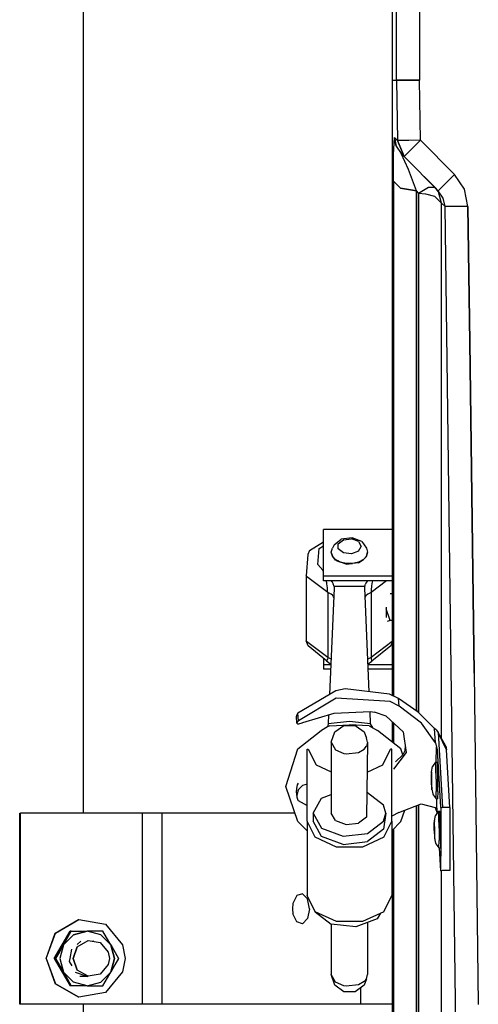
# Model space of a CAD drawing. Units: millimetres. Extents: x -50 to 9310, y -1874 to 1756.
# Drawn here: x 4572 to 4692, y -939 to -681 of the extents above; entities that cross this region are included whole.
import ezdxf

# ---------------------------------------------------------------- set-up
doc = ezdxf.new("R2010")
doc.units = ezdxf.units.MM
doc.layers.add('TFR-TRI', color=7, linetype='CONTINUOUS', true_color=0xffffff)

msp = doc.modelspace()

# ---------------------------------------------------------------- linework, layer by layer
at = {"layer": 'TFR-TRI', "color": 18, "linetype": 'CONTINUOUS'}
for p, q in [((4670.305603, -696.736084), (4669.709412, -505.537354)), ((4670.305603, -696.736084), (4669.709412, -505.537354)), ((4669.234802, -695.027588), (4669.234802, -514.585693)), ((4588.235779, -538.533447), (4588.235779, -888.533691)), ((4676.247498, -678.681396), (4676.304138, -696.687744)), ((4676.247498, -678.681396), (4676.304138, -696.687744)), ((4669.230896, -696.744873), (4669.234802, -695.027588)), ((4669.230896, -696.744873), (4670.305603, -696.736084)), ((4669.230896, -696.744873), (4670.305603, -696.736084)), ((4669.234802, -698.293457), (4669.230896, -696.744873)), ((4670.305603, -696.736084), (4672.060974, -696.721924)), ((4672.060974, -696.721924), (4670.305603, -696.736084)), ((4670.305603, -696.736084), (4670.511169, -712.531006)), ((4670.305603, -696.736084), (4670.511169, -712.531006)), ((4676.304138, -696.687744), (4672.060974, -696.721924)), ((4672.060974, -696.721924), (4676.304138, -696.687744)), ((4676.508728, -712.452881), (4676.304138, -696.687744)), ((4676.508728, -712.452881), (4676.304138, -696.687744)), ((4669.234802, -857.77417), (4669.234802, -698.293457)), ((4669.516052, -716.135254), (4669.714294, -711.734131)), ((4669.516052, -716.135254), (4669.714294, -711.734131)), ((4670.184021, -713.988281), (4669.714294, -711.734131)), ((4669.714294, -711.734131), (4670.184021, -713.988281)), ((4669.714294, -711.734131), (4670.511169, -712.531006)), ((4669.714294, -711.734131), (4670.511169, -712.531006)), ((4671.294373, -712.520752), (4670.511169, -712.531006)), ((4671.294373, -712.520752), (4670.511169, -712.531006)), ((4672.265564, -716.695068), (4670.511169, -712.531006)), ((4670.511169, -712.531006), (4672.265564, -716.695068)), ((4672.322205, -712.507324), (4671.294373, -712.520752)), ((4672.322205, -712.507324), (4671.294373, -712.520752)), ((4673.492615, -712.492188), (4672.322205, -712.507324)), ((4673.492615, -712.492188), (4672.322205, -712.507324)), ((4676.508728, -712.452881), (4673.492615, -712.492188)), ((4676.508728, -712.452881), (4673.492615, -712.492188)), ((4676.508728, -712.452881), (4675.094666, -713.867188)), ((4675.094666, -713.867188), (4676.508728, -712.452881)), ((4676.508728, -712.452881), (4685.455994, -721.400391)), ((4685.455994, -721.400391), (4676.508728, -712.452881)), ((4669.473572, -723.125), (4669.516052, -716.135254)), ((4669.473572, -723.125), (4669.516052, -716.135254)), ((4670.184021, -713.988281), (4671.469177, -715.898438)), ((4670.184021, -713.988281), (4671.469177, -715.898438)), ((4673.383728, -720.112549), (4671.469177, -715.898438)), ((4673.383728, -720.112549), (4671.469177, -715.898438)), ((4672.266052, -716.695801), (4671.469177, -715.898438)), ((4672.821716, -716.140625), (4672.266052, -716.695557)), ((4672.266052, -716.695557), (4672.821716, -716.140625)), ((4672.821716, -716.140625), (4673.508728, -715.452881)), ((4673.508728, -715.452881), (4672.821716, -716.140625)), ((4674.375916, -714.585693), (4673.508728, -715.452881)), ((4673.508728, -715.452881), (4674.375916, -714.585693)), ((4675.094666, -713.867188), (4674.375916, -714.585693)), ((4674.375916, -714.585693), (4675.094666, -713.867188)), ((4672.265564, -716.695068), (4672.266052, -716.695801)), ((4672.266052, -716.695801), (4672.265564, -716.695068)), ((4672.266052, -716.695801), (4681.213806, -725.643311)), ((4675.471619, -725.716553), (4673.383728, -720.112549)), ((4675.471619, -725.716553), (4673.383728, -720.112549)), ((4684.042419, -722.814697), (4685.455994, -721.400391)), ((4684.042419, -722.814697), (4685.455994, -721.400391)), ((4688.030701, -725.22583), (4685.455994, -721.400391)), ((4688.030701, -725.22583), (4685.455994, -721.400391)), ((4669.473572, -723.125), (4671.291443, -724.961914)), ((4671.291443, -724.961914), (4669.473572, -723.125)), ((4669.473572, -723.125), (4669.473572, -857.891846)), ((4669.473572, -857.891846), (4669.473572, -723.125)), ((4680.300232, -724.729736), (4677.529236, -721.958984)), ((4680.300232, -724.729736), (4677.529236, -721.958984)), ((4682.456482, -724.400635), (4683.335388, -723.521973)), ((4682.456482, -724.400635), (4683.335388, -723.521973)), ((4683.335388, -723.521973), (4684.042419, -722.814697)), ((4683.335388, -723.521973), (4684.042419, -722.814697)), ((4675.471619, -725.716553), (4671.291443, -724.961914)), ((4671.291443, -724.961914), (4675.471619, -725.716553)), ((4676.057556, -726.302734), (4675.471619, -725.716553)), ((4676.057556, -726.302734), (4675.471619, -725.716553)), ((4675.471619, -799.474854), (4675.471619, -725.716553)), ((4675.471619, -799.474854), (4675.471619, -725.716553)), ((4676.057556, -726.302734), (4678.674255, -724.709717)), ((4676.057556, -726.302734), (4678.674255, -724.709717)), ((4676.057556, -726.302734), (4677.858826, -726.426025)), ((4676.057556, -726.302734), (4677.858826, -726.426025)), ((4676.057556, -799.474854), (4676.057556, -726.302734)), ((4676.057556, -726.302734), (4676.057556, -799.474854)), ((4677.858826, -726.426025), (4680.237732, -727.057373)), ((4677.858826, -726.426025), (4680.237732, -727.057373)), ((4678.674255, -724.709717), (4680.300232, -724.729736)), ((4678.674255, -724.709717), (4680.300232, -724.729736)), ((4680.300232, -724.729736), (4681.213806, -725.643311)), ((4681.213806, -725.643311), (4680.300232, -724.729736)), ((4681.236755, -725.943604), (4680.300232, -724.729736)), ((4681.236755, -725.943604), (4680.300232, -724.729736)), ((4681.782166, -725.074951), (4681.213806, -725.643311)), ((4681.213806, -725.643311), (4681.782166, -725.074951)), ((4682.503357, -727.558105), (4681.213806, -725.643311)), ((4682.503357, -727.558105), (4681.213806, -725.643311)), ((4682.055115, -728.894531), (4681.236755, -725.943604)), ((4682.055115, -728.894531), (4681.236755, -725.943604)), ((4681.782166, -725.074951), (4682.456482, -724.400635)), ((4681.782166, -725.074951), (4682.456482, -724.400635)), ((4688.974548, -729.738281), (4688.030701, -725.22583)), ((4688.974548, -729.738281), (4688.030701, -725.22583)), ((4680.237732, -727.057373), (4682.055115, -728.894531)), ((4680.237732, -727.057373), (4682.055115, -728.894531)), ((4682.97699, -729.816162), (4682.055115, -728.894531)), ((4682.97699, -729.816162), (4682.055115, -728.894531)), ((4682.055115, -868.96167), (4682.055115, -728.894531)), ((4682.055115, -868.96167), (4682.055115, -728.894531)), ((4682.97699, -729.816162), (4682.503357, -727.558105)), ((4682.97699, -729.816162), (4682.503357, -727.558105)), ((4683.83197, -729.804932), (4682.97699, -729.816162)), ((4683.83197, -729.804932), (4682.97699, -729.816162)), ((4688.134216, -1126.211792), (4682.97699, -729.816162)), ((4688.134216, -1126.211792), (4682.97699, -729.816162)), ((4684.788025, -729.792725), (4683.83197, -729.804932)), ((4684.788025, -729.792725), (4683.83197, -729.804932)), ((4686.019958, -729.776611), (4684.788025, -729.792725)), ((4686.019958, -729.776611), (4684.788025, -729.792725)), ((4688.974548, -729.738281), (4686.019958, -729.776611)), ((4688.974548, -729.738281), (4686.019958, -729.776611)), ((4688.974548, -729.738281), (4689.436951, -765.306641)), ((4689.436951, -765.306641), (4688.974548, -729.738281)), ((4689.436951, -765.306641), (4690.564392, -851.931396)), ((4690.564392, -851.931396), (4689.436951, -765.306641)), ((4675.471619, -861.797852), (4675.471619, -799.474854)), ((4675.471619, -861.797852), (4675.471619, -799.474854)), ((4676.057556, -799.474854), (4676.057556, -862.24707)), ((4676.057556, -862.24707), (4676.057556, -799.474854)), ((4669.234802, -814.301025), (4651.155212, -814.301025)), ((4651.155212, -826.546143), (4651.155212, -814.301025)), ((4658.683044, -816.502441), (4655.791443, -816.830078)), ((4656.38324, -816.982422), (4658.477966, -816.745117)), ((4656.38324, -816.982422), (4658.477966, -816.745117)), ((4660.320251, -817.428711), (4658.477966, -816.745117)), ((4660.320251, -817.428711), (4658.477966, -816.745117)), ((4661.226013, -817.446289), (4658.683044, -816.502441)), ((4647.470154, -819.761719), (4651.155212, -817.491699)), ((4649.699158, -823.458252), (4649.975525, -819.273682)), ((4649.699158, -823.458252), (4649.975525, -819.273682)), ((4649.975525, -819.273682), (4651.155212, -818.547119)), ((4649.975525, -819.273682), (4651.155212, -818.547119)), ((4653.175232, -820.193604), (4653.462341, -819.146729)), ((4653.904236, -818.276123), (4653.462341, -819.146729)), ((4653.904236, -818.276123), (4655.791443, -816.830078)), ((4655.015076, -818.030029), (4656.38324, -816.982422)), ((4655.015076, -818.030029), (4656.38324, -816.982422)), ((4655.015076, -819.397217), (4655.015076, -818.030029)), ((4655.015076, -819.397217), (4655.015076, -818.030029)), ((4660.320251, -817.428711), (4661.047791, -818.713867)), ((4660.320251, -817.428711), (4661.047791, -818.713867)), ((4660.320251, -819.998535), (4661.047791, -818.713867)), ((4660.320251, -819.998535), (4661.047791, -818.713867)), ((4661.226013, -817.446289), (4662.413513, -819.146729)), ((4662.413513, -819.146729), (4662.700134, -820.193604)), ((4647.082947, -820.865479), (4646.61908, -826.406006)), ((4647.470154, -819.761719), (4647.082947, -820.865479)), ((4653.175232, -820.337402), (4653.175232, -820.193604)), ((4653.462341, -821.240723), (4653.175232, -820.193604)), ((4653.462341, -821.240723), (4653.175232, -820.193604)), ((4653.175232, -820.337402), (4653.462341, -821.240723)), ((4654.289978, -822.161621), (4653.462341, -821.240723)), ((4654.289978, -822.161621), (4653.462341, -821.240723)), ((4654.289978, -822.305176), (4653.462341, -821.240723)), ((4656.38324, -820.444824), (4655.015076, -819.397217)), ((4656.38324, -820.444824), (4655.015076, -819.397217)), ((4658.477966, -820.682129), (4656.38324, -820.444824)), ((4658.477966, -820.682129), (4656.38324, -820.444824)), ((4660.320251, -819.998535), (4658.477966, -820.682129)), ((4660.320251, -819.998535), (4658.477966, -820.682129)), ((4662.413513, -821.240723), (4661.586365, -822.161621)), ((4662.413513, -821.240723), (4661.586365, -822.161621)), ((4662.413513, -821.384521), (4661.586365, -822.161621)), ((4662.700134, -820.193604), (4662.413513, -821.240723)), ((4662.413513, -821.384521), (4662.700134, -820.193604)), ((4662.700134, -820.193604), (4662.413513, -821.240723)), ((4650.976013, -824.981445), (4649.699158, -823.458252)), ((4650.976013, -824.981445), (4649.699158, -823.458252)), ((4654.935486, -822.509766), (4654.289978, -822.161621)), ((4654.935486, -822.509766), (4654.289978, -822.161621)), ((4654.289978, -822.305176), (4654.934998, -822.580078)), ((4654.943787, -822.58374), (4655.55658, -822.844971)), ((4655.55658, -822.844971), (4654.944275, -822.514648)), ((4655.55658, -822.844971), (4654.944275, -822.514648)), ((4657.110291, -823.20874), (4655.55658, -822.844971)), ((4657.110291, -823.352295), (4655.55658, -822.844971)), ((4657.110291, -823.20874), (4655.55658, -822.844971)), ((4658.764587, -823.20874), (4657.110291, -823.20874)), ((4658.764587, -823.20874), (4657.110291, -823.20874)), ((4657.110291, -823.352295), (4658.764587, -823.20874)), ((4660.319275, -822.844971), (4658.764587, -823.20874)), ((4660.319275, -822.844971), (4658.764587, -823.20874)), ((4660.319275, -822.98877), (4658.764587, -823.20874)), ((4661.586365, -822.161621), (4660.319275, -822.844971)), ((4661.586365, -822.161621), (4660.319275, -822.844971)), ((4660.319275, -822.98877), (4661.586365, -822.161621)), ((4646.705505, -826.570312), (4646.61908, -826.406006)), ((4646.705505, -826.570312), (4646.61908, -826.406006)), ((4646.61908, -826.406006), (4646.61908, -843.431396)), ((4652.240173, -830.744141), (4646.705505, -826.570312)), ((4652.240173, -830.744141), (4646.705505, -826.570312)), ((4651.155212, -825.412842), (4650.976013, -824.981445)), ((4650.985779, -824.994629), (4650.976013, -824.981445)), ((4650.985779, -824.994629), (4650.976013, -824.981445)), ((4651.155212, -825.412842), (4650.976013, -824.981445)), ((4651.155212, -825.214111), (4650.985779, -824.994629)), ((4651.155212, -825.214111), (4650.985779, -824.994629)), ((4654.909119, -826.546143), (4651.155212, -826.546143)), ((4651.155212, -827.709717), (4651.155212, -826.546143)), ((4654.909119, -826.546143), (4651.155212, -826.546143)), ((4669.234802, -826.546143), (4654.916443, -826.546143)), ((4669.234802, -826.546143), (4654.916443, -826.546143)), ((4654.901306, -827.709717), (4651.155212, -827.709717)), ((4652.001404, -828.231201), (4651.880798, -827.709717)), ((4652.001404, -828.231201), (4651.880798, -827.709717)), ((4652.047302, -828.501953), (4652.001404, -828.231201)), ((4652.047302, -828.501953), (4652.001404, -828.231201)), ((4652.180115, -829.561768), (4652.047302, -828.501953)), ((4652.180115, -829.561768), (4652.047302, -828.501953)), ((4652.236755, -830.505615), (4652.180115, -829.561768)), ((4652.236755, -830.505615), (4652.180115, -829.561768)), ((4653.924255, -829.631592), (4652.722595, -857.478516)), ((4653.42865, -827.980469), (4653.223083, -827.709717)), ((4653.42865, -827.980469), (4653.223083, -827.709717)), ((4653.486755, -828.074463), (4653.42865, -827.980469)), ((4653.486755, -828.074463), (4653.42865, -827.980469)), ((4653.686951, -828.451416), (4653.486755, -828.074463)), ((4653.686951, -828.451416), (4653.486755, -828.074463)), ((4653.713806, -828.511475), (4653.686951, -828.451416)), ((4653.713806, -828.511475), (4653.686951, -828.451416)), ((4653.916443, -829.244385), (4653.713806, -828.511475)), ((4653.916443, -829.244385), (4653.713806, -828.511475)), ((4653.916443, -829.244385), (4653.924255, -829.631592)), ((4654.891052, -829.244385), (4653.916443, -829.244385)), ((4653.916443, -829.244385), (4653.924255, -829.631592)), ((4654.891052, -829.244385), (4653.916443, -829.244385)), ((4661.958923, -829.244385), (4654.897888, -829.244385)), ((4661.958923, -829.244385), (4654.897888, -829.244385)), ((4669.234802, -827.709717), (4654.908142, -827.709717)), ((4661.951599, -829.631592), (4661.958923, -829.244385)), ((4661.951599, -829.631592), (4661.958923, -829.244385)), ((4663.122009, -856.751465), (4661.951599, -829.631592)), ((4661.958923, -829.244385), (4662.139099, -828.564209)), ((4661.958923, -829.244385), (4662.139099, -828.564209)), ((4662.350037, -828.140869), (4662.139099, -828.564209)), ((4662.350037, -828.140869), (4662.139099, -828.564209)), ((4662.663025, -827.709717), (4662.350037, -828.140869)), ((4662.663025, -827.709717), (4662.350037, -828.140869)), ((4667.659119, -827.709717), (4663.635681, -830.744141)), ((4667.659119, -827.709717), (4663.635681, -830.744141)), ((4663.744568, -829.104004), (4663.656189, -830.083496)), ((4663.744568, -829.104004), (4663.656189, -830.083496)), ((4663.847107, -828.387695), (4663.744568, -829.104004)), ((4663.847107, -828.387695), (4663.744568, -829.104004)), ((4663.998474, -827.709717), (4663.847107, -828.387695)), ((4663.998474, -827.709717), (4663.847107, -828.387695)), ((4652.240173, -830.744141), (4652.236755, -830.505615)), ((4652.240173, -830.744141), (4652.236755, -830.505615)), ((4653.141541, -831.215088), (4652.240173, -830.744141)), ((4653.141541, -831.215088), (4652.240173, -830.744141)), ((4652.240173, -830.744141), (4652.240173, -847.769287)), ((4652.240173, -830.744141), (4652.240173, -847.769287)), ((4653.476501, -831.521973), (4653.141541, -831.215088)), ((4653.476501, -831.521973), (4653.141541, -831.215088)), ((4653.718689, -831.863037), (4653.476501, -831.521973)), ((4653.718689, -831.863037), (4653.476501, -831.521973)), ((4653.718689, -831.863037), (4653.811462, -832.251221)), ((4653.718689, -831.863037), (4653.811462, -832.251221)), ((4662.064392, -832.249512), (4662.156677, -831.863037)), ((4662.064392, -832.249512), (4662.156677, -831.863037)), ((4662.156677, -831.863037), (4662.398865, -831.521973)), ((4662.156677, -831.863037), (4662.398865, -831.521973)), ((4662.734314, -831.215088), (4662.398865, -831.521973)), ((4662.734314, -831.215088), (4662.398865, -831.521973)), ((4663.635681, -830.744141), (4662.734314, -831.215088)), ((4663.635681, -830.744141), (4662.734314, -831.215088)), ((4663.656189, -830.083496), (4663.635681, -830.744141)), ((4663.656189, -830.083496), (4663.635681, -830.744141)), ((4663.635681, -830.744141), (4663.635681, -847.769287)), ((4663.635681, -830.744141), (4663.635681, -847.769287)), ((4669.234802, -831.115967), (4668.564392, -831.115967)), ((4669.234802, -831.115967), (4668.564392, -831.115967)), ((4667.569275, -834.605713), (4667.585876, -835.043945)), ((4667.569275, -834.605713), (4667.585876, -835.043945)), ((4667.569275, -834.605713), (4667.569275, -837.333252)), ((4668.564392, -838.095459), (4667.585876, -835.043945)), ((4668.564392, -838.095459), (4667.585876, -835.043945)), ((4668.564392, -838.095459), (4667.852478, -838.405273)), ((4668.564392, -838.095459), (4667.852478, -838.405273)), ((4669.234802, -838.095459), (4668.564392, -838.095459)), ((4669.234802, -838.095459), (4668.564392, -838.095459)), ((4646.61908, -843.431396), (4646.705505, -843.595459)), ((4647.106384, -844.720703), (4646.61908, -843.431396)), ((4646.61908, -843.431396), (4646.705505, -843.595459)), ((4652.240173, -847.769287), (4646.705505, -843.595459)), ((4652.240173, -847.769287), (4646.705505, -843.595459)), ((4651.939392, -848.663818), (4647.106384, -844.720703)), ((4669.169861, -843.595459), (4663.635681, -847.769287)), ((4669.169861, -843.595459), (4663.635681, -847.769287)), ((4668.768494, -844.720703), (4663.828552, -848.712891)), ((4669.234802, -843.490479), (4668.768494, -844.720703)), ((4669.234802, -843.473633), (4669.169861, -843.595459)), ((4669.234802, -843.473633), (4669.169861, -843.595459)), ((4651.155212, -848.02417), (4651.155212, -849.70459)), ((4653.058044, -849.70459), (4651.155212, -849.70459)), ((4651.155212, -849.70459), (4651.155212, -850.86792)), ((4653.058044, -849.70459), (4651.155212, -849.70459)), ((4651.939392, -848.663818), (4652.131287, -848.650879)), ((4651.939392, -848.663818), (4652.131287, -848.650879)), ((4651.939392, -848.663818), (4652.67865, -849.306152)), ((4652.131287, -848.650879), (4652.219666, -848.275391)), ((4652.131287, -848.650879), (4652.219666, -848.275391)), ((4652.240173, -847.769287), (4652.219666, -848.275391)), ((4652.240173, -847.769287), (4652.219666, -848.275391)), ((4653.121521, -848.230225), (4652.240173, -847.769287)), ((4653.121521, -848.230225), (4652.240173, -847.769287)), ((4652.67865, -849.306152), (4653.061951, -849.616455)), ((4663.635681, -847.769287), (4662.754333, -848.22998)), ((4663.635681, -847.769287), (4662.754333, -848.22998)), ((4662.809021, -849.418457), (4662.805603, -849.422607)), ((4662.809021, -849.418457), (4663.828552, -848.712891)), ((4669.234802, -849.70459), (4662.81781, -849.70459)), ((4669.234802, -849.70459), (4662.81781, -849.70459)), ((4663.635681, -847.769287), (4663.641541, -848.061768)), ((4663.635681, -847.769287), (4663.641541, -848.061768)), ((4663.641541, -848.061768), (4663.701599, -848.544189)), ((4663.641541, -848.061768), (4663.701599, -848.544189)), ((4663.701599, -848.544189), (4663.828552, -848.712891)), ((4663.701599, -848.544189), (4663.828552, -848.712891)), ((4653.00824, -850.86792), (4651.155212, -850.86792)), ((4669.234802, -850.86792), (4662.868103, -850.86792)), ((4690.564392, -851.931396), (4691.691345, -938.556396)), ((4690.564392, -851.931396), (4691.691345, -938.556396)), ((4654.358826, -856.505127), (4644.444763, -862.403564)), ((4656.848572, -855.99707), (4654.358826, -856.505127)), ((4668.461853, -857.393799), (4656.848572, -855.99707)), ((4670.830017, -858.559326), (4668.461853, -857.393799)), ((4654.490662, -858.430908), (4644.55658, -864.334717)), ((4654.490662, -858.430908), (4644.55658, -864.334717)), ((4668.592224, -859.332764), (4654.490662, -858.430908)), ((4668.592224, -859.332764), (4654.490662, -858.430908)), ((4670.941833, -860.490723), (4668.592224, -859.332764)), ((4670.941833, -860.490723), (4668.592224, -859.332764)), ((4675.913513, -862.106445), (4670.830017, -858.559326)), ((4670.941833, -860.490723), (4670.830017, -858.559326)), ((4670.941833, -860.490723), (4670.830017, -858.559326)), ((4676.797791, -865.007324), (4670.941833, -860.490723)), ((4676.797791, -865.007324), (4670.941833, -860.490723)), ((4644.100037, -862.989258), (4644.095642, -863.135742)), ((4644.36322, -862.498047), (4644.100037, -862.989258)), ((4644.444763, -862.403564), (4644.36322, -862.498047)), ((4644.55658, -864.334717), (4644.444763, -862.403564)), ((4644.55658, -864.334717), (4644.444763, -862.403564)), ((4645.698181, -864.809814), (4653.902283, -862.317383)), ((4652.495056, -862.744629), (4652.390564, -865.174805)), ((4653.902283, -862.317383), (4663.465759, -861.95752)), ((4663.485291, -865.174805), (4663.347107, -861.962158)), ((4663.465759, -861.95752), (4664.493591, -862.088867)), ((4667.594177, -863.104248), (4664.493591, -862.088867)), ((4672.029724, -867.250732), (4667.594177, -863.104248)), ((4680.253845, -866.346191), (4675.913513, -862.106445)), ((4644.203552, -864.995117), (4644.095642, -863.135742)), ((4644.260681, -864.740479), (4644.203552, -864.995117)), ((4644.260681, -864.740479), (4644.203552, -864.995117)), ((4644.203552, -864.995117), (4644.332947, -865.130371)), ((4644.55658, -864.334717), (4644.260681, -864.740479)), ((4644.55658, -864.334717), (4644.260681, -864.740479)), ((4644.332947, -865.130371), (4644.650818, -865.152832)), ((4644.650818, -865.152832), (4645.518494, -864.894043)), ((4645.518494, -864.894043), (4645.698181, -864.809814)), ((4652.390076, -865.179688), (4652.190857, -865.899902)), ((4652.789001, -865.665527), (4652.389099, -865.883057)), ((4652.390564, -865.174805), (4652.390076, -865.179688)), ((4657.937927, -864.514893), (4652.390564, -865.174805)), ((4657.937927, -864.514893), (4652.390564, -865.174805)), ((4652.789001, -865.665527), (4657.937927, -865.426514)), ((4654.0849, -867.267822), (4656.465759, -865.588867)), ((4656.465759, -865.588867), (4658.764099, -865.588867)), ((4663.485291, -865.174805), (4657.937927, -864.514893)), ((4663.485291, -865.174805), (4657.937927, -864.514893)), ((4663.086853, -865.665527), (4657.937927, -865.426514)), ((4658.764099, -865.588867), (4659.409607, -865.588867)), ((4659.409607, -865.588867), (4659.659119, -865.764893)), ((4663.086853, -865.665527), (4665.31488, -866.877441)), ((4663.485291, -865.179688), (4663.485291, -865.174805)), ((4664.173279, -866.256348), (4663.485291, -865.179688)), ((4669.234802, -869.986572), (4669.234802, -864.637695)), ((4669.473572, -864.86084), (4669.473572, -870.176025)), ((4669.473572, -870.176025), (4669.473572, -864.86084)), ((4680.469666, -870.081299), (4676.797791, -865.007324)), ((4680.469666, -870.081299), (4676.797791, -865.007324)), ((4644.457947, -871.718506), (4650.560486, -866.877441)), ((4652.388123, -865.883789), (4650.560486, -866.877441)), ((4652.190857, -865.899902), (4650.605408, -866.852783)), ((4653.175232, -869.983887), (4654.0849, -867.267822)), ((4659.659119, -865.764893), (4661.790955, -867.267822)), ((4661.790955, -867.267822), (4662.413513, -868.936768)), ((4665.31488, -866.877441), (4665.309021, -866.876465)), ((4671.418396, -871.718506), (4665.31488, -866.877441)), ((4672.029724, -867.250732), (4672.822205, -872.637451)), ((4680.469666, -870.081299), (4680.253845, -866.346191)), ((4680.699158, -866.845703), (4680.253845, -866.346191)), ((4680.469666, -870.081299), (4680.253845, -866.346191)), ((4680.699158, -866.845703), (4681.196228, -867.379883)), ((4683.359314, -871.976318), (4681.196228, -867.379883)), ((4683.157166, -870.990967), (4681.196228, -867.379883)), ((4683.359314, -871.976318), (4681.196228, -867.379883)), ((4681.196228, -867.379883), (4682.335388, -887.072021)), ((4681.196228, -867.379883), (4682.335388, -887.072021)), ((4653.175232, -869.983887), (4654.289978, -871.95166)), ((4653.175232, -869.983887), (4654.289978, -871.95166)), ((4653.175232, -869.983887), (4653.175232, -888.512695)), ((4662.700134, -869.983887), (4662.413513, -868.936768)), ((4662.700134, -869.983887), (4662.413513, -871.031006)), ((4662.700134, -869.983887), (4662.413513, -871.031006)), ((4662.700134, -869.983887), (4662.413513, -889.55957)), ((4672.557556, -870.836914), (4672.470154, -872.176025)), ((4680.469666, -870.081299), (4680.930115, -871.93042)), ((4641.27533, -881.512451), (4644.457947, -871.718506)), ((4646.838318, -871.99292), (4646.838318, -871.783691)), ((4646.838318, -871.783691), (4647.151306, -871.783691)), ((4646.838318, -890.657471), (4646.838318, -871.99292)), ((4647.151306, -871.783691), (4649.211365, -875.859131)), ((4647.151306, -871.783691), (4649.211365, -875.859131)), ((4654.289978, -871.95166), (4656.465759, -872.895264)), ((4654.289978, -871.95166), (4656.465759, -872.895264)), ((4656.465759, -872.895264), (4657.110291, -872.998535)), ((4656.465759, -872.895264), (4657.110291, -872.998535)), ((4657.110291, -872.998535), (4660.319275, -872.63501)), ((4657.110291, -872.998535), (4660.319275, -872.63501)), ((4660.319275, -872.63501), (4661.790955, -871.783203)), ((4660.319275, -872.63501), (4661.790955, -871.783203)), ((4661.790955, -871.783203), (4662.413513, -871.031006)), ((4661.790955, -871.783203), (4662.413513, -871.031006)), ((4666.664001, -875.859131), (4668.72406, -871.783691)), ((4666.664001, -875.859131), (4668.72406, -871.783691)), ((4669.037537, -871.783691), (4668.72406, -871.783691)), ((4669.037537, -871.99292), (4669.037537, -871.783691)), ((4669.037537, -890.657471), (4669.037537, -871.99292)), ((4672.822205, -872.637451), (4669.497009, -877.054932)), ((4672.822205, -872.637451), (4669.497009, -877.054932)), ((4671.943787, -873.240967), (4669.979919, -875.087158)), ((4671.919861, -873.263184), (4671.418396, -871.718506)), ((4672.470154, -872.176025), (4671.943787, -873.240967)), ((4680.681091, -875.192627), (4680.765076, -871.268311)), ((4680.681091, -875.192627), (4680.765076, -871.268311)), ((4680.930115, -871.93042), (4681.80072, -886.980713)), ((4681.838806, -886.989258), (4680.972595, -872.009766)), ((4683.157166, -870.990967), (4683.359314, -871.976318)), ((4684.230896, -887.044922), (4683.359314, -871.976318)), ((4649.211365, -875.859131), (4653.175232, -877.710205)), ((4649.211365, -875.859131), (4653.175232, -877.710205)), ((4662.586365, -877.763672), (4666.664001, -875.859131)), ((4662.586365, -877.763672), (4666.664001, -875.859131)), ((4680.484802, -875.195068), (4679.718201, -876.348877)), ((4680.484802, -875.195068), (4680.891052, -875.189941)), ((4680.582947, -876.583252), (4680.484802, -875.195068)), ((4680.582947, -876.583252), (4680.484802, -875.195068)), ((4680.989197, -876.577881), (4680.891052, -875.189941)), ((4679.415955, -879.498291), (4679.422791, -878.146729)), ((4679.458923, -877.70752), (4679.422791, -878.146729)), ((4679.458923, -877.70752), (4679.718201, -876.348877)), ((4679.506287, -878.385986), (4679.458923, -877.70752)), ((4679.506287, -878.385986), (4679.458923, -877.70752)), ((4679.544373, -879.864502), (4679.506287, -878.385986)), ((4679.544373, -879.864502), (4679.506287, -878.385986)), ((4680.660095, -879.608398), (4680.582947, -876.583252)), ((4680.660095, -879.608398), (4680.582947, -876.583252)), ((4681.065857, -879.603027), (4680.989197, -876.577881)), ((4644.261169, -881.148193), (4644.052185, -882.057861)), ((4644.518005, -880.637695), (4644.261169, -881.148193)), ((4646.838318, -880.903564), (4645.660583, -881.260986)), ((4646.838318, -880.903564), (4645.660583, -881.260986)), ((4679.441345, -881.12915), (4679.415955, -879.498291)), ((4679.441345, -881.12915), (4679.487244, -882.276611)), ((4679.554138, -881.451172), (4679.544373, -879.864502)), ((4679.554138, -881.451172), (4679.544373, -879.864502)), ((4680.660095, -879.608398), (4680.680603, -882.855469)), ((4680.660095, -879.608398), (4680.680603, -882.855469)), ((4681.084412, -882.576904), (4681.065857, -879.603027)), ((4644.457947, -890.71582), (4641.27533, -881.512451)), ((4644.052185, -882.057861), (4644.076599, -882.582031)), ((4644.159607, -883.907959), (4644.076599, -882.582031)), ((4644.401306, -882.806152), (4644.159607, -883.907959)), ((4644.401306, -882.806152), (4644.159607, -883.907959)), ((4644.610291, -882.35376), (4644.401306, -882.806152)), ((4644.610291, -882.35376), (4644.401306, -882.806152)), ((4645.660583, -881.260986), (4644.610291, -882.35376)), ((4645.660583, -881.260986), (4644.610291, -882.35376)), ((4650.641541, -884.576904), (4653.175232, -883.636719)), ((4662.506775, -883.188232), (4662.700134, -883.210205)), ((4666.888123, -886.418457), (4662.700134, -883.210205)), ((4679.487244, -882.276611), (4679.763123, -883.510498)), ((4679.487244, -882.276611), (4679.531677, -882.404053)), ((4679.487244, -882.276611), (4679.531677, -882.404053)), ((4679.531677, -882.404053), (4679.554138, -881.451172)), ((4679.531677, -882.404053), (4679.554138, -881.451172)), ((4679.763123, -883.510498), (4679.832458, -883.709961)), ((4679.832458, -883.709961), (4680.634705, -884.804688)), ((4680.634705, -884.804688), (4680.680603, -882.855469)), ((4680.634705, -884.804688), (4680.680603, -882.855469)), ((4681.086365, -882.849854), (4681.040466, -884.799561)), ((4681.086365, -882.849854), (4681.0849, -882.585938)), ((4644.159607, -883.907959), (4644.172302, -884.377686)), ((4644.172302, -884.377686), (4644.41449, -885.10376)), ((4644.41449, -885.10376), (4644.508728, -885.224121)), ((4644.508728, -885.224121), (4646.838318, -886.553711)), ((4648.412537, -888.512695), (4650.641541, -884.576904)), ((4670.877869, -888.38208), (4676.749451, -886.061279)), ((4676.749451, -886.061279), (4680.430603, -887.006592)), ((4680.634705, -884.804688), (4681.040466, -884.799561)), ((4680.828552, -885.942139), (4680.799255, -884.80249)), ((4680.828552, -885.942139), (4680.799255, -884.80249)), ((4680.934998, -888.456543), (4680.828552, -885.942139)), ((4680.934998, -888.456543), (4680.828552, -885.942139)), ((4571.580994, -888.533691), (4571.790466, -888.533691)), ((4571.580994, -938.533691), (4571.580994, -888.533691)), ((4603.683533, -888.533691), (4571.790466, -888.533691)), ((4571.790466, -938.533691), (4571.790466, -888.533691)), ((4571.790466, -938.533691), (4571.790466, -888.533691)), ((4606.61615, -888.533691), (4603.683533, -888.533691)), ((4603.683533, -888.533691), (4603.683533, -938.533691)), ((4603.683533, -888.533691), (4603.683533, -938.533691)), ((4608.866638, -888.533691), (4606.61615, -888.533691)), ((4643.703064, -888.533691), (4608.866638, -888.533691)), ((4608.866638, -938.533691), (4608.866638, -888.533691)), ((4608.866638, -938.533691), (4608.866638, -888.533691)), ((4648.412537, -888.512695), (4650.641541, -892.447998)), ((4648.412537, -888.512695), (4650.641541, -892.447998)), ((4648.412537, -888.512695), (4648.412537, -890.657471)), ((4654.289978, -890.480225), (4653.175232, -888.512695)), ((4654.289978, -890.480225), (4653.175232, -888.512695)), ((4667.46283, -888.512695), (4666.888123, -886.418457)), ((4667.46283, -888.512695), (4666.888123, -892.751465)), ((4666.888123, -890.606689), (4667.46283, -888.512695)), ((4666.888123, -890.606689), (4667.46283, -888.512695)), ((4670.877869, -888.38208), (4669.037537, -889.333008)), ((4671.418396, -890.71582), (4672.438416, -887.765137)), ((4675.471619, -952.466553), (4675.471619, -886.566406)), ((4675.471619, -952.466553), (4675.471619, -886.566406)), ((4676.057556, -952.466553), (4676.057556, -886.334717)), ((4676.057556, -886.334717), (4676.057556, -952.466553)), ((4680.430603, -887.006592), (4680.890564, -888.532227)), ((4681.227478, -888.025879), (4680.460388, -889.178955)), ((4680.934998, -888.456543), (4680.911072, -888.501465)), ((4680.934998, -888.456543), (4680.911072, -888.501465)), ((4680.934998, -888.456543), (4680.935486, -888.4646)), ((4680.934998, -888.456543), (4680.935486, -888.4646)), ((4681.227478, -888.025879), (4681.63324, -888.020264)), ((4681.325134, -889.413574), (4681.227478, -888.025879)), ((4681.325134, -889.413574), (4681.227478, -888.025879)), ((4681.730896, -889.408203), (4681.63324, -888.020264)), ((4681.844177, -887.078857), (4681.80072, -886.980713)), ((4681.838806, -886.989258), (4682.182068, -887.066162)), ((4681.838806, -886.989258), (4682.182068, -887.066162)), ((4681.844177, -887.078857), (4681.876404, -895.406738)), ((4681.844177, -887.078857), (4681.876404, -895.406738)), ((4682.335388, -887.072021), (4682.182068, -887.066162)), ((4682.335388, -887.072021), (4682.182068, -887.066162)), ((4684.230896, -887.044922), (4682.335388, -887.072021)), ((4684.230896, -887.044922), (4682.335388, -887.072021)), ((4684.230896, -887.044922), (4684.266052, -896.204834)), ((4646.838318, -893.189941), (4644.457947, -890.71582)), ((4648.958435, -894.851074), (4646.838318, -890.657471)), ((4648.958435, -894.851074), (4646.838318, -890.657471)), ((4646.838318, -890.657471), (4646.838318, -910.11499)), ((4650.641541, -894.593018), (4648.412537, -890.657471)), ((4654.289978, -890.480225), (4657.110291, -891.527344)), ((4654.289978, -890.480225), (4657.110291, -891.527344)), ((4657.110291, -891.527344), (4660.319275, -891.163818)), ((4657.110291, -891.527344), (4660.319275, -891.163818)), ((4662.413513, -889.55957), (4660.319275, -891.163818)), ((4662.413513, -889.55957), (4660.319275, -891.163818)), ((4662.700134, -893.814697), (4666.888123, -890.606689)), ((4662.700134, -893.814697), (4666.888123, -890.606689)), ((4666.917419, -894.851074), (4669.037537, -890.657471)), ((4666.917419, -894.851074), (4669.037537, -890.657471)), ((4669.037537, -890.657471), (4669.037537, -910.11499)), ((4669.037537, -893.189941), (4671.418396, -890.71582)), ((4680.15863, -892.328369), (4680.165466, -890.977051)), ((4680.201111, -890.538086), (4680.165466, -890.977051)), ((4680.201111, -890.538086), (4680.460388, -889.178955)), ((4680.248474, -891.216309), (4680.201111, -890.538086)), ((4680.248474, -891.216309), (4680.201111, -890.538086)), ((4680.286072, -892.69458), (4680.248474, -891.216309)), ((4680.286072, -892.69458), (4680.248474, -891.216309)), ((4681.402283, -892.438721), (4681.325134, -889.413574)), ((4681.402283, -892.438721), (4681.325134, -889.413574)), ((4681.808533, -892.43335), (4681.730896, -889.408203)), ((4650.641541, -892.447998), (4656.28363, -894.541992)), ((4650.641541, -892.447998), (4656.28363, -894.541992)), ((4656.28363, -894.541992), (4662.700134, -893.814697)), ((4656.28363, -894.541992), (4662.700134, -893.814697)), ((4666.888123, -892.751465), (4662.700134, -895.959717)), ((4669.234802, -1119.480469), (4669.234802, -892.985107)), ((4669.473572, -892.737061), (4669.473572, -1177.696899)), ((4669.473572, -1177.696899), (4669.473572, -892.737061)), ((4680.184021, -893.959473), (4680.15863, -892.328369)), ((4680.184021, -893.959473), (4680.229431, -895.107178)), ((4680.296326, -894.281494), (4680.286072, -892.69458)), ((4680.296326, -894.281494), (4680.286072, -892.69458)), ((4681.402283, -892.438721), (4681.422791, -895.685791)), ((4681.402283, -892.438721), (4681.422791, -895.685791)), ((4681.827087, -895.407227), (4681.808533, -892.43335)), ((4654.507751, -897.443115), (4648.958435, -894.851074)), ((4654.507751, -897.443115), (4648.958435, -894.851074)), ((4656.28363, -896.687012), (4650.641541, -894.593018)), ((4656.28363, -896.687012), (4662.700134, -895.959717)), ((4666.917419, -894.851074), (4661.368103, -897.443115)), ((4666.917419, -894.851074), (4661.368103, -897.443115)), ((4680.229431, -895.107178), (4680.273865, -895.234375)), ((4680.229431, -895.107178), (4680.50531, -896.341064)), ((4680.229431, -895.107178), (4680.273865, -895.234375)), ((4680.273865, -895.234375), (4680.296326, -894.281494)), ((4680.273865, -895.234375), (4680.296326, -894.281494)), ((4680.50531, -896.341064), (4680.575134, -896.540283)), ((4680.575134, -896.540283), (4681.376404, -897.63501)), ((4681.376404, -897.63501), (4681.422791, -895.685791)), ((4681.376404, -897.63501), (4681.422791, -895.685791)), ((4681.828552, -895.68042), (4681.782654, -897.629883)), ((4681.879333, -896.23584), (4681.807068, -903.525635)), ((4681.879333, -896.23584), (4681.807068, -903.525635)), ((4681.828552, -895.68042), (4681.827087, -895.416504)), ((4681.876404, -895.415771), (4681.879333, -896.23584)), ((4681.876404, -895.415771), (4681.879333, -896.23584)), ((4684.266052, -896.204834), (4684.193787, -903.496338)), ((4661.368103, -897.443115), (4654.507751, -897.443115)), ((4661.368103, -897.443115), (4654.507751, -897.443115)), ((4681.376404, -897.63501), (4681.782654, -897.629883)), ((4681.418884, -897.634521), (4681.763123, -903.587158)), ((4681.465759, -897.634033), (4681.807068, -903.525635)), ((4681.465759, -897.634033), (4681.807068, -903.525635)), ((4681.807068, -903.525635), (4681.763123, -903.587158)), ((4681.807068, -903.525635), (4681.763123, -903.587158)), ((4681.799255, -903.578369), (4681.763123, -903.587158)), ((4682.297791, -903.519531), (4681.799255, -903.578369)), ((4682.055115, -1177.696899), (4682.055115, -903.54834)), ((4682.055115, -1177.696899), (4682.055115, -903.54834)), ((4684.193787, -903.496338), (4682.297791, -903.519531)), ((4644.138611, -910.06958), (4643.155701, -912.165527)), ((4644.138611, -910.06958), (4643.155701, -912.165527)), ((4645.645935, -909.594482), (4644.138611, -910.06958)), ((4645.645935, -909.594482), (4644.138611, -910.06958)), ((4646.970642, -910.962402), (4645.645935, -909.594482)), ((4648.958435, -914.308594), (4646.838318, -910.11499)), ((4647.493591, -913.533447), (4646.970642, -910.962402)), ((4666.917419, -914.308594), (4669.037537, -910.11499)), ((4643.155701, -912.165527), (4643.020447, -913.533447)), ((4643.155701, -912.165527), (4643.020447, -913.533447)), ((4643.020447, -913.533447), (4643.155701, -914.901611)), ((4643.020447, -913.533447), (4643.155701, -914.901611)), ((4647.493591, -913.533447), (4646.970642, -916.104736)), ((4654.507751, -916.900635), (4648.958435, -914.308594)), ((4648.977478, -914.317627), (4648.987244, -914.354004)), ((4648.987244, -914.354004), (4653.175232, -917.562256)), ((4666.917419, -914.308594), (4661.368103, -916.900635)), ((4580.893005, -919.904785), (4586.997986, -916.37793)), ((4580.971619, -919.904785), (4587.077087, -916.37793)), ((4580.971619, -919.904785), (4587.077087, -916.37793)), ((4586.997986, -916.37793), (4587.077087, -916.37793)), ((4587.077087, -916.37793), (4594.019958, -917.602783)), ((4644.138611, -916.997559), (4643.155701, -914.901611)), ((4644.138611, -916.997559), (4643.155701, -914.901611)), ((4645.645935, -917.4729), (4644.138611, -916.997559)), ((4645.645935, -917.4729), (4644.138611, -916.997559)), ((4646.970642, -916.104736), (4645.645935, -917.4729)), ((4661.368103, -916.900635), (4654.507751, -916.900635)), ((4665.234314, -916.195312), (4659.591736, -918.289551)), ((4662.700134, -917.135742), (4662.700134, -930.788574)), ((4666.081482, -914.699219), (4665.234314, -916.195312)), ((4582.698669, -922.961914), (4584.759705, -919.389893)), ((4582.893005, -922.961914), (4584.953552, -919.389893)), ((4583.135681, -922.513184), (4584.899841, -919.389893)), ((4583.135681, -922.513184), (4584.899841, -919.389893)), ((4583.329529, -922.513184), (4585.094177, -919.389893)), ((4583.329529, -922.513184), (4585.094177, -919.389893)), ((4584.899841, -919.389893), (4584.759705, -919.389893)), ((4584.899841, -919.389893), (4584.953552, -919.389893)), ((4585.094177, -919.389893), (4584.953552, -919.389893)), ((4585.094177, -919.389893), (4586.579041, -919.389893)), ((4589.254333, -919.389893), (4585.684509, -920.346924)), ((4585.684509, -920.346924), (4589.254333, -919.389893)), ((4586.579041, -919.389893), (4589.254333, -919.389893)), ((4592.824158, -920.346924), (4589.254333, -919.389893)), ((4589.450134, -919.389893), (4589.254333, -919.389893)), ((4592.824158, -920.346924), (4589.254333, -919.389893)), ((4593.33783, -919.389893), (4589.450134, -919.389893)), ((4594.354919, -921.105225), (4593.33783, -919.389893)), ((4594.019958, -917.602783), (4598.551208, -923.006592)), ((4653.175232, -917.562256), (4653.175232, -930.788574)), ((4659.591736, -918.289551), (4653.175232, -917.562256)), ((4578.481384, -926.533691), (4580.893005, -919.904785)), ((4578.560486, -926.533691), (4580.971619, -919.904785)), ((4578.560486, -926.533691), (4580.971619, -919.904785)), ((4585.684509, -920.346924), (4583.071716, -922.961914)), ((4583.071716, -922.961914), (4585.684509, -920.346924)), ((4587.626404, -922.05835), (4586.643982, -922.883057)), ((4586.674255, -923.472168), (4589.493103, -921.843506)), ((4586.674255, -923.472168), (4589.493103, -921.843506)), ((4589.493103, -921.843506), (4592.697693, -922.40918)), ((4590.882263, -922.05835), (4590.7099, -922.05835)), ((4590.928162, -922.09668), (4590.882263, -922.05835)), ((4590.882263, -922.05835), (4590.928162, -922.09668)), ((4595.437439, -922.961914), (4592.824158, -920.346924)), ((4595.437439, -922.961914), (4592.824158, -920.346924)), ((4595.437439, -922.961914), (4594.354919, -921.105225)), ((4580.638123, -926.533691), (4582.698669, -922.961914)), ((4580.777771, -926.533691), (4581.795349, -924.818359)), ((4581.795349, -924.818359), (4580.777771, -926.533691)), ((4580.83197, -926.533691), (4582.893005, -922.961914)), ((4580.972107, -926.533691), (4581.989197, -924.818359)), ((4581.989197, -924.818359), (4580.972107, -926.533691)), ((4582.87738, -922.961914), (4581.795349, -924.818359)), ((4581.795349, -924.818359), (4582.87738, -922.961914)), ((4583.071716, -922.961914), (4581.989197, -924.818359)), ((4581.989197, -924.818359), (4583.071716, -922.961914)), ((4583.071716, -922.961914), (4582.115173, -926.533691)), ((4583.071716, -922.961914), (4582.115173, -926.533691)), ((4582.683533, -922.961914), (4582.674744, -923.010986)), ((4582.713318, -922.936768), (4582.683533, -922.961914)), ((4582.87738, -922.961914), (4582.862244, -923.018311)), ((4582.87738, -922.961914), (4582.862244, -923.018311)), ((4582.87738, -922.961914), (4582.86908, -923.010986)), ((4582.87738, -922.961914), (4583.135681, -922.513184)), ((4582.87738, -922.961914), (4583.135681, -922.513184)), ((4582.914001, -922.925537), (4582.87738, -922.961914)), ((4582.87738, -922.961914), (4582.914001, -922.925537)), ((4582.907166, -922.936768), (4582.87738, -922.961914)), ((4583.071716, -922.961914), (4583.329529, -922.513184)), ((4583.071716, -922.961914), (4583.329529, -922.513184)), ((4585.132751, -924.152344), (4584.71283, -926.533691)), ((4586.674255, -923.472168), (4585.561462, -926.533691)), ((4585.561462, -926.533691), (4586.674255, -923.472168)), ((4592.697693, -922.40918), (4594.78949, -924.904785)), ((4594.78949, -924.904785), (4595.076599, -926.533691)), ((4595.437439, -922.961914), (4596.393982, -926.533691)), ((4596.393982, -926.533691), (4595.437439, -922.961914)), ((4595.437439, -922.961914), (4595.69574, -923.410156)), ((4595.69574, -923.410156), (4597.4599, -926.533691)), ((4598.551208, -923.006592), (4599.172791, -926.533691)), ((4578.481384, -926.533691), (4580.893005, -933.162354)), ((4578.560486, -926.533691), (4580.971619, -933.162354)), ((4578.560486, -926.533691), (4580.971619, -933.162354)), ((4580.638123, -926.533691), (4582.698669, -930.105469)), ((4580.638123, -926.533691), (4580.777771, -926.533691)), ((4580.638123, -926.533691), (4580.777771, -926.533691)), ((4580.777771, -926.533691), (4582.618103, -929.656982)), ((4580.777771, -926.533691), (4582.618103, -929.656982)), ((4580.83197, -926.533691), (4580.972107, -926.533691)), ((4580.83197, -926.533691), (4582.893005, -930.105469)), ((4580.83197, -926.533691), (4580.972107, -926.533691)), ((4580.972107, -926.533691), (4582.812439, -929.656982)), ((4580.972107, -926.533691), (4582.812439, -929.656982)), ((4582.115173, -926.533691), (4583.071716, -930.105469)), ((4582.115173, -926.533691), (4583.071716, -930.105469)), ((4584.71283, -926.533691), (4584.566833, -927.360596)), ((4584.566833, -927.360596), (4585.213806, -928.481201)), ((4585.561462, -926.533691), (4586.674255, -929.594971)), ((4586.674255, -929.594971), (4585.561462, -926.533691)), ((4595.076599, -926.533691), (4594.78949, -928.162598)), ((4596.393982, -926.533691), (4595.437439, -930.105469)), ((4595.437439, -930.105469), (4596.393982, -926.533691)), ((4597.4599, -926.533691), (4596.497498, -928.249023)), ((4599.172791, -926.533691), (4598.551208, -930.060547)), ((4582.618103, -929.656982), (4582.87738, -930.105469)), ((4582.618103, -929.656982), (4582.87738, -930.105469)), ((4582.698669, -930.105469), (4584.759705, -933.67749)), ((4582.812439, -929.656982), (4583.071716, -930.105469)), ((4582.812439, -929.656982), (4583.071716, -930.105469)), ((4582.862244, -930.049072), (4582.87738, -930.105469)), ((4582.862244, -930.049072), (4582.87738, -930.105469)), ((4582.914001, -930.141846), (4582.87738, -930.105469)), ((4582.87738, -930.105469), (4582.914001, -930.141846)), ((4583.938416, -931.962158), (4582.87738, -930.105469)), ((4582.87738, -930.105469), (4583.938416, -931.962158)), ((4582.893005, -930.105469), (4584.953552, -933.67749)), ((4584.131775, -931.962158), (4583.071716, -930.105469)), ((4583.071716, -930.105469), (4585.237244, -932.279541)), ((4585.237244, -932.279541), (4583.071716, -930.105469)), ((4583.071716, -930.105469), (4584.131775, -931.962158)), ((4589.493103, -931.223633), (4586.674255, -929.594971)), ((4589.493103, -931.223633), (4586.674255, -929.594971)), ((4594.78949, -928.162598), (4592.697693, -930.657959)), ((4592.824158, -932.720459), (4595.437439, -930.105469)), ((4592.824158, -932.720459), (4595.437439, -930.105469)), ((4598.551208, -930.060547), (4594.019958, -935.464355)), ((4595.178162, -930.553955), (4595.437439, -930.105469)), ((4596.497498, -928.249023), (4595.437439, -930.105469)), ((4583.938416, -931.962158), (4584.899841, -933.67749)), ((4584.899841, -933.67749), (4583.938416, -931.962158)), ((4585.094177, -933.67749), (4584.131775, -931.962158)), ((4584.131775, -931.962158), (4585.094177, -933.67749)), ((4585.665466, -932.709229), (4585.246033, -932.28833)), ((4585.246033, -932.28833), (4585.665466, -932.709229)), ((4589.254333, -931.296143), (4586.195251, -930.181885)), ((4587.300232, -931.223633), (4589.493103, -931.223633)), ((4589.065369, -931.223633), (4589.060486, -931.225586)), ((4589.157654, -931.260986), (4589.259705, -931.223633)), ((4589.259705, -931.223633), (4589.157654, -931.260986)), ((4589.259705, -931.223633), (4589.157654, -931.260986)), ((4589.453064, -931.223633), (4589.254333, -931.296143)), ((4589.254333, -931.296143), (4589.453064, -931.223633)), ((4592.697693, -930.657959), (4589.493103, -931.223633)), ((4593.33783, -933.67749), (4595.178162, -930.553955)), ((4654.289978, -932.756348), (4653.175232, -930.788574)), ((4654.289978, -932.756348), (4653.175232, -930.788574)), ((4654.0849, -933.577393), (4653.175232, -930.788574)), ((4661.790955, -932.587891), (4660.319275, -933.439697)), ((4661.790955, -932.587891), (4660.319275, -933.439697)), ((4662.413513, -931.835693), (4661.790955, -932.587891)), ((4662.413513, -931.835693), (4661.790955, -933.577393)), ((4662.413513, -931.835693), (4661.790955, -932.587891)), ((4662.413513, -931.835693), (4662.700134, -930.788574)), ((4586.997986, -936.689209), (4580.893005, -933.162354)), ((4587.077087, -936.689209), (4580.971619, -933.162354)), ((4587.077087, -936.689209), (4580.971619, -933.162354)), ((4584.899841, -933.67749), (4584.759705, -933.67749)), ((4584.953552, -933.67749), (4584.899841, -933.67749)), ((4585.094177, -933.67749), (4584.953552, -933.67749)), ((4586.579041, -933.67749), (4585.094177, -933.67749)), ((4589.254333, -933.67749), (4585.665466, -932.709229)), ((4589.254333, -933.67749), (4585.665466, -932.709229)), ((4589.254333, -933.67749), (4586.579041, -933.67749)), ((4589.254333, -933.67749), (4592.824158, -932.720459)), ((4589.254333, -933.67749), (4592.824158, -932.720459)), ((4589.254333, -933.67749), (4592.399841, -933.67749)), ((4592.399841, -933.67749), (4593.33783, -933.67749)), ((4656.465759, -935.300781), (4654.0849, -933.577393)), ((4656.465759, -933.700195), (4654.289978, -932.756348)), ((4656.465759, -933.700195), (4654.289978, -932.756348)), ((4657.110291, -933.803467), (4656.465759, -933.700195)), ((4657.110291, -933.803467), (4656.465759, -933.700195)), ((4660.319275, -933.439697), (4657.110291, -933.803467)), ((4660.319275, -933.439697), (4657.110291, -933.803467)), ((4661.790955, -933.577393), (4659.409607, -935.300781)), ((4660.868591, -934.244629), (4660.868591, -938.533691)), ((4660.868591, -934.244629), (4660.868591, -938.533691)), ((4587.077087, -936.689209), (4586.997986, -936.689209)), ((4594.019958, -935.464355), (4587.077087, -936.689209)), ((4659.409607, -935.300781), (4656.465759, -935.300781)), ((4571.790466, -938.533691), (4571.580994, -938.533691)), ((4603.683533, -938.533691), (4571.790466, -938.533691)), ((4588.235779, -938.533691), (4588.235779, -1031.732422)), ((4606.61615, -938.533691), (4603.683533, -938.533691)), ((4608.866638, -938.533691), (4606.61615, -938.533691)), ((4660.868591, -938.533691), (4608.866638, -938.533691)), ((4665.183044, -938.533691), (4660.868591, -938.533691)), ((4669.234802, -938.533691), (4665.183044, -938.533691))]:
    msp.add_line(p, q, dxfattribs=at)

doc.saveas('drawing.dxf')
